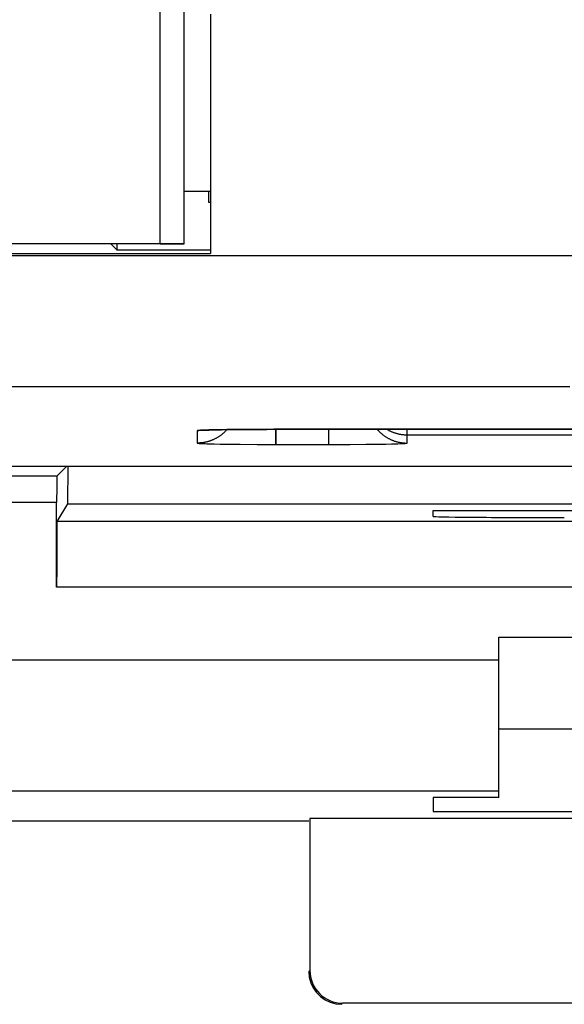
# Model space of a CAD drawing. Units: millimetres. Extents: x -71.9 to -4.6, y -3.6 to 45.4.
# Drawn here: x -22.4 to -18.3, y -2.9 to 4.6 of the extents above; entities that cross this region are included whole.
import ezdxf

# ---------------------------------------------------------------- set-up
doc = ezdxf.new("R2010")
doc.units = ezdxf.units.MM
doc.header["$LTSCALE"] = 16.335
doc.layers.get('0').update_dxf_attribs({"linetype": 'CONTINUOUS'})
for name, color, linetype in [('ASSI', 7, 'CONTINUOUS'), ('DRAFT', 7, 'CONTINUOUS'), ('RACCORDO', 7, 'CONTINUOUS')]:
    doc.layers.add(name, color=color, linetype=linetype)

msp = doc.modelspace()

# ---------------------------------------------------------------- linework, layer by layer
at = {"color": 7, "linetype": 'CONTINUOUS'}
for p, q in [((-22.0563, 1.1983), (-22.1303, 1.1242)), ((-22.047, 1.1983), (-22.0485, 0.9123)), ((-22.1303, 1.1242), (-22.9858, 1.1242)), ((-22.1314, 0.2787), (-22.1314, 0.9242)), ((-22.0485, 0.9123), (-22.1288, 0.7786)), ((-22.0485, 0.9123), (-15.8581, 0.9123)), ((-19.2581, 0.8616), (-15.8581, 0.8616)), ((-19.2581, 0.8171), (-19.2581, 0.8616)), ((-9.3873, 0.7786), (-22.1288, 0.7786)), ((-18.7581, -0.1035), (-12.7581, -0.1035)), ((-18.7581, -1.3272), (-18.7581, -0.1035)), ((-18.7581, -0.8035), (-12.7581, -0.8035)), ((-18.7581, -1.3272), (-19.2581, -1.3272)), ((-19.2581, -1.3272), (-19.2581, -1.4337)), ((-16.7668, -1.486), (-20.1993, -1.486)), ((-20.1993, -1.486), (-20.1993, -2.6448)), ((-19.2581, -1.4337), (-12.2581, -1.4337)), ((-24.2581, -1.5035), (-20.2081, -1.5035)), ((-17.0168, -2.8948), (-19.9493, -2.8948))]:
    msp.add_line(p, q, dxfattribs=at)
at = {"color": 253, "linetype": 'CONTINUOUS'}
for p, q in [((-22.1314, 0.9242), (-22.9847, 0.9242)), ((-9.3847, 0.2787), (-22.1314, 0.2787)), ((-23.5081, -0.2764), (-18.7581, -0.2764)), ((-23.2353, -1.2763), (-18.7581, -1.2763)), ((-20.2081, -2.6535), (-20.1993, -2.6448)), ((-19.9581, -2.9035), (-19.9493, -2.8948))]:
    msp.add_line(p, q, dxfattribs=at)
at = {"color": 7, "linetype": 'CONTINUOUS'}
msp.add_lwpolyline([(-20.2081, -2.6535), (-20.2043, -2.6969), (-20.193, -2.739), (-20.1746, -2.7785), (-20.1496, -2.8142), (-20.1187, -2.845), (-20.0831, -2.87), (-20.0436, -2.8884), (-20.0015, -2.8997), (-19.9581, -2.9035)], dxfattribs=at)
for centre, major_axis, ratio, start_param, end_param in [((-22.1303, 0.9242), (0, 0.2), 0.005236, 0.005236, 1.570796), ((-22.1287, 0.2787), (0, 0.5), 0.005236, 0.008727, 1.570796), ((-18.2581, 0.8171), (1, 0), 0.008727, -3.141593, -1.570796), ((-19.9493, -2.6448), (-0.1768, -0.1768), 0.999924, -0.78536, 0.78536)]:
    msp.add_ellipse(centre, major_axis=major_axis, ratio=ratio, start_param=start_param, end_param=end_param, dxfattribs=at)
at = {"layer": 'ASSI', "color": 7, "linetype": 'CONTINUOUS'}
for p, q in [((-21.3422, 2.8965), (-21.3422, 4.9807)), ((-21.1581, 2.8965), (-21.1581, 4.7965)), ((-20.9581, 4.6465), (-20.9581, 2.8223)), ((-21.1581, 3.2965), (-20.9581, 3.2965)), ((-20.9711, 3.2107), (-20.9711, 3.2965)), ((-20.9581, 3.2107), (-20.9711, 3.2107)), ((-21.1581, 2.8965), (-69.0081, 2.8965)), ((-21.7183, 2.8965), (-21.6711, 2.8494)), ((-21.6711, 2.8965), (-21.6711, 2.8494)), ((-69.0934, 2.8223), (-20.9581, 2.8223)), ((-21.6711, 2.8494), (-20.9581, 2.8494)), ((-21.0152, 1.4741), (-21.0095, 1.4744)), ((-21.0095, 1.4744), (-21.0019, 1.4748)), ((-21.0019, 1.4748), (-20.9925, 1.4752)), ((-20.9925, 1.4752), (-20.9755, 1.4757)), ((-20.9755, 1.4757), (-20.955, 1.4764)), ((-20.955, 1.4764), (-20.931, 1.477)), ((-20.931, 1.477), (-20.9037, 1.4775)), ((-20.9037, 1.4775), (-20.8731, 1.4781)), ((-20.8731, 1.4781), (-20.8394, 1.4786)), ((-20.8394, 1.4786), (-20.8025, 1.4791)), ((-20.8025, 1.4791), (-20.7627, 1.4796)), ((-20.7627, 1.4796), (-20.7202, 1.48)), ((-20.7202, 1.48), (-20.6753, 1.4803)), ((-20.6753, 1.4803), (-20.628, 1.4806)), ((-20.628, 1.4806), (-20.5789, 1.4808)), ((-20.5789, 1.4808), (-20.5282, 1.481)), ((-20.5282, 1.481), (-20.4754, 1.4811)), ((-20.4754, 1.4811), (-13.0274, 1.481)), ((-18.0081, 1.1983), (-23.1581, 1.1983))]:
    msp.add_line(p, q, dxfattribs=at)
at = {"layer": 'ASSI', "color": 253, "linetype": 'CONTINUOUS'}
for p, q in [((-69.2971, 2.8076), (-17.9275, 2.8076)), ((-69.2971, 1.8077), (-18.2154, 1.8077)), ((-21.0581, 1.4706), (-21.0581, 1.3764)), ((-21.0405, 1.4732), (-21.044, 1.4729)), ((-21.0301, 1.4738), (-21.0345, 1.4735)), ((-21.0227, 1.4742), (-21.0301, 1.4738)), ((-21.0146, 1.4746), (-21.0227, 1.4742)), ((-21.0024, 1.475), (-21.0146, 1.4746)), ((-20.9888, 1.4755), (-21.0024, 1.475)), ((-20.9698, 1.4761), (-20.9888, 1.4755)), ((-20.9398, 1.4769), (-20.9698, 1.4761)), ((-20.8956, 1.4778), (-20.9398, 1.4769)), ((-20.8338, 1.4788), (-20.8956, 1.4778)), ((-20.7446, 1.4798), (-20.8338, 1.4788)), ((-20.6317, 1.4807), (-20.7446, 1.4798)), ((-20.4581, 1.4811), (-20.4754, 1.4811)), ((-12.9741, 1.481), (-20.4581, 1.4811)), ((-20.4581, 1.3659), (-20.4581, 1.4811)), ((-20.0581, 1.4811), (-20.0581, 1.3659)), ((-19.4581, 1.3764), (-19.4581, 1.4811)), ((-19.4581, 1.4392), (-14.0581, 1.4392)), ((-21.0405, 1.3739), (-21.0366, 1.3736)), ((-21.0366, 1.3736), (-21.0324, 1.3733)), ((-21.0324, 1.3733), (-21.0277, 1.3731)), ((-21.0277, 1.3731), (-21.0201, 1.3727)), ((-21.0201, 1.3727), (-21.0117, 1.3723)), ((-21.0117, 1.3723), (-20.9991, 1.3719)), ((-20.9991, 1.3719), (-20.9852, 1.3714)), ((-20.9852, 1.3714), (-20.9617, 1.3707)), ((-20.9617, 1.3707), (-20.9305, 1.3699)), ((-20.9305, 1.3699), (-20.885, 1.369)), ((-20.885, 1.369), (-20.8218, 1.368)), ((-20.8218, 1.368), (-20.7311, 1.3671)), ((-20.7311, 1.3671), (-20.6022, 1.3662)), ((-20.6022, 1.3662), (-20.0581, 1.3659)), ((-20.0581, 1.3659), (-20.0428, 1.3659)), ((-20.0428, 1.3659), (-19.8917, 1.3663)), ((-19.8917, 1.3663), (-19.7715, 1.3672)), ((-19.7715, 1.3672), (-19.6823, 1.3682)), ((-19.6823, 1.3682), (-19.6205, 1.3692)), ((-19.6205, 1.3692), (-19.5763, 1.3701)), ((-19.5763, 1.3701), (-19.5463, 1.3709)), ((-19.5463, 1.3709), (-19.5273, 1.3715)), ((-19.5273, 1.3715), (-19.5137, 1.372)), ((-19.5137, 1.372), (-19.5015, 1.3725)), ((-19.5015, 1.3725), (-19.4934, 1.3728)), ((-19.4934, 1.3728), (-19.4884, 1.3731)), ((-19.4884, 1.3731), (-19.4837, 1.3733)), ((-19.4837, 1.3733), (-19.4795, 1.3736)), ((-19.4795, 1.3736), (-19.4756, 1.3739)), ((-19.4756, 1.3739), (-19.4721, 1.3741))]:
    msp.add_line(p, q, dxfattribs=at)
at = {"layer": 'ASSI', "color": 7, "linetype": 'CONTINUOUS'}
for points in [[(-20.8323, 1.4787), (-20.8333, 1.4777), (-20.8364, 1.4743), (-20.8395, 1.4709), (-20.8427, 1.4675), (-20.8459, 1.4642), (-20.8492, 1.461), (-20.8526, 1.4578), (-20.8559, 1.4547), (-20.8594, 1.4516), (-20.8629, 1.4485), (-20.8664, 1.4456), (-20.87, 1.4426), (-20.8736, 1.4398), (-20.8773, 1.437), (-20.881, 1.4342), (-20.8847, 1.4315), (-20.8885, 1.4289), (-20.8923, 1.4263), (-20.8962, 1.4238), (-20.9001, 1.4213), (-20.9041, 1.4189), (-20.9081, 1.4166), (-20.9121, 1.4143), (-20.9161, 1.4121), (-20.9202, 1.4099), (-20.9243, 1.4078), (-20.9285, 1.4058), (-20.9327, 1.4038), (-20.9369, 1.4019), (-20.9411, 1.4001), (-20.9454, 1.3983), (-20.9497, 1.3966), (-20.954, 1.395), (-20.9583, 1.3934), (-20.9627, 1.3919), (-20.9671, 1.3905), (-20.9715, 1.3891), (-20.976, 1.3878), (-20.9804, 1.3866), (-20.9849, 1.3854), (-20.9894, 1.3843), (-20.9939, 1.3833), (-20.9984, 1.3824), (-21.0029, 1.3815), (-21.0075, 1.3807), (-21.012, 1.3799), (-21.0166, 1.3793), (-21.0212, 1.3787), (-21.0258, 1.3781), (-21.0304, 1.3777), (-21.035, 1.3773), (-21.0396, 1.3769), (-21.0442, 1.3767), (-21.0488, 1.3765), (-21.0534, 1.3764), (-21.0581, 1.3764)], [(-21.02, 1.4738), (-21.0204, 1.4738), (-21.02, 1.4738), (-21.019, 1.4739), (-21.0174, 1.474), (-21.0152, 1.4741)], [(-19.6858, 1.4811), (-19.6828, 1.4777), (-19.6798, 1.4743), (-19.6766, 1.4709), (-19.6734, 1.4675), (-19.6702, 1.4642), (-19.6669, 1.461), (-19.6636, 1.4578), (-19.6602, 1.4547), (-19.6567, 1.4516), (-19.6532, 1.4485), (-19.6497, 1.4456), (-19.6461, 1.4426), (-19.6425, 1.4398), (-19.6388, 1.437), (-19.6351, 1.4342), (-19.6314, 1.4315), (-19.6276, 1.4289), (-19.6238, 1.4263), (-19.6199, 1.4238), (-19.616, 1.4213), (-19.612, 1.4189), (-19.6081, 1.4166), (-19.604, 1.4143), (-19.6, 1.4121), (-19.5959, 1.4099), (-19.5918, 1.4078), (-19.5876, 1.4058), (-19.5834, 1.4038), (-19.5792, 1.4019), (-19.575, 1.4001), (-19.5707, 1.3983), (-19.5664, 1.3966), (-19.5621, 1.395), (-19.5578, 1.3934)], [(-19.5578, 1.3934), (-19.5534, 1.3919), (-19.549, 1.3905), (-19.5446, 1.3891), (-19.5402, 1.3878), (-19.5357, 1.3866), (-19.5312, 1.3854), (-19.5267, 1.3843), (-19.5222, 1.3833), (-19.5177, 1.3824), (-19.5132, 1.3815), (-19.5086, 1.3807), (-19.5041, 1.3799), (-19.4995, 1.3793), (-19.4949, 1.3787), (-19.4903, 1.3781), (-19.4857, 1.3777), (-19.4811, 1.3773), (-19.4765, 1.3769), (-19.4719, 1.3767), (-19.4673, 1.3765), (-19.4627, 1.3764), (-19.4581, 1.3764)]]:
    msp.add_lwpolyline(points, dxfattribs=at)
at = {"layer": 'ASSI', "color": 253, "linetype": 'CONTINUOUS'}
for points in [[(-21.0212, 1.4729), (-21.0258, 1.4724), (-21.0304, 1.4719), (-21.035, 1.4715), (-21.0396, 1.4712), (-21.0442, 1.471), (-21.0488, 1.4708), (-21.0534, 1.4707), (-21.0581, 1.4706)], [(-21.044, 1.4729), (-21.0456, 1.4728), (-21.0471, 1.4726), (-21.0485, 1.4725), (-21.0498, 1.4724), (-21.051, 1.4722), (-21.0522, 1.4721), (-21.0532, 1.472), (-21.0541, 1.4718), (-21.0549, 1.4717), (-21.0557, 1.4716), (-21.0563, 1.4714), (-21.0568, 1.4713), (-21.0573, 1.4712), (-21.0576, 1.471), (-21.0579, 1.4709), (-21.058, 1.4708), (-21.0581, 1.4706)], [(-21.0345, 1.4735), (-21.0366, 1.4734), (-21.0405, 1.4732)], [(-21.0111, 1.4743), (-21.012, 1.4742), (-21.0166, 1.4735), (-21.0212, 1.4729)], [(-19.6109, 1.4811), (-19.6081, 1.4794), (-19.604, 1.4771), (-19.6, 1.4749), (-19.5959, 1.4728), (-19.5918, 1.4707), (-19.5876, 1.4686), (-19.5834, 1.4667), (-19.5792, 1.4648), (-19.575, 1.4629), (-19.5707, 1.4612), (-19.5664, 1.4595), (-19.5621, 1.4578), (-19.5578, 1.4563), (-19.5534, 1.4548), (-19.549, 1.4533), (-19.5446, 1.452), (-19.5402, 1.4507), (-19.5357, 1.4494), (-19.5312, 1.4483), (-19.5267, 1.4472), (-19.5222, 1.4462), (-19.5177, 1.4452), (-19.5132, 1.4443), (-19.5086, 1.4435), (-19.5041, 1.4428), (-19.4995, 1.4421), (-19.4949, 1.4415), (-19.4903, 1.441), (-19.4857, 1.4405), (-19.4811, 1.4401), (-19.4765, 1.4398), (-19.4719, 1.4395), (-19.4673, 1.4394), (-19.4627, 1.4393), (-19.4581, 1.4392)], [(-21.0581, 1.3764), (-21.058, 1.3762), (-21.0579, 1.3761), (-21.0576, 1.376), (-21.0573, 1.3758), (-21.0568, 1.3757), (-21.0563, 1.3756), (-21.0557, 1.3754), (-21.0549, 1.3753), (-21.0541, 1.3752), (-21.0532, 1.375), (-21.0522, 1.3749), (-21.051, 1.3748), (-21.0498, 1.3746), (-21.0485, 1.3745), (-21.0471, 1.3744), (-21.0456, 1.3743), (-21.044, 1.3741), (-21.0405, 1.3739)], [(-19.4721, 1.3741), (-19.4705, 1.3743), (-19.469, 1.3744), (-19.4676, 1.3745), (-19.4663, 1.3746), (-19.4651, 1.3748), (-19.464, 1.3749), (-19.4629, 1.375), (-19.462, 1.3752), (-19.4612, 1.3753), (-19.4604, 1.3754), (-19.4598, 1.3756), (-19.4593, 1.3757), (-19.4588, 1.3758), (-19.4585, 1.376), (-19.4582, 1.3761), (-19.4581, 1.3762), (-19.4581, 1.3764)]]:
    msp.add_lwpolyline(points, dxfattribs=at)
at = {"layer": 'DRAFT', "color": 7, "linetype": 'CONTINUOUS'}
for p, q in [((-21.3422, 2.8965), (-21.3422, 4.9807)), ((-21.1581, 2.8965), (-21.1581, 4.7965)), ((-20.9581, 4.6465), (-20.9581, 2.8223)), ((-20.9711, 3.2107), (-20.9711, 3.2965)), ((-20.9581, 3.2107), (-20.9711, 3.2107)), ((-21.7183, 2.8965), (-21.6711, 2.8494)), ((-21.6711, 2.8965), (-21.6711, 2.8494)), ((-21.3422, 2.8965), (-21.1581, 2.8965)), ((-21.6711, 2.8494), (-20.9581, 2.8494)), ((-18.0081, 1.1983), (-23.1581, 1.1983))]:
    msp.add_line(p, q, dxfattribs=at)
at = {"layer": 'RACCORDO', "color": 7, "linetype": 'CONTINUOUS'}
for p, q in [((-21.1581, 3.2965), (-20.9581, 3.2965)), ((-21.3422, 2.8965), (-69.0081, 2.8965)), ((-69.0934, 2.8223), (-20.9581, 2.8223)), ((-21.0204, 1.4738), (-21.0202, 1.4738)), ((-21.0202, 1.4738), (-21.0197, 1.4738)), ((-21.0197, 1.4738), (-21.0185, 1.4739)), ((-21.0185, 1.4739), (-21.0169, 1.474)), ((-21.0169, 1.474), (-21.0146, 1.4741)), ((-21.0146, 1.4741), (-21.0111, 1.4743)), ((-21.0111, 1.4743), (-21.0066, 1.4746)), ((-21.0066, 1.4746), (-20.9998, 1.4749)), ((-20.9998, 1.4749), (-20.9913, 1.4752)), ((-20.9913, 1.4752), (-20.9789, 1.4756)), ((-20.9789, 1.4756), (-20.9703, 1.4759))]:
    msp.add_line(p, q, dxfattribs=at)
at = {"layer": 'RACCORDO', "color": 253, "linetype": 'CONTINUOUS'}
for p, q in [((-69.2971, 2.8076), (-17.9275, 2.8076)), ((-69.2971, 1.8077), (-18.2154, 1.8077)), ((-21.0581, 1.4706), (-21.0581, 1.3764)), ((-21.0405, 1.4732), (-21.044, 1.4729)), ((-21.0301, 1.4738), (-21.0345, 1.4735)), ((-21.0227, 1.4742), (-21.0301, 1.4738)), ((-21.0146, 1.4746), (-21.0227, 1.4742)), ((-21.0166, 1.4735), (-21.0212, 1.4729)), ((-21.0024, 1.475), (-21.0146, 1.4746)), ((-20.9888, 1.4755), (-21.0024, 1.475)), ((-20.9698, 1.4761), (-20.9888, 1.4755)), ((-20.9398, 1.4769), (-20.9698, 1.4761)), ((-20.8956, 1.4778), (-20.9398, 1.4769)), ((-20.8338, 1.4788), (-20.8956, 1.4778)), ((-20.7446, 1.4798), (-20.8338, 1.4788)), ((-20.6244, 1.4807), (-20.7446, 1.4798)), ((-20.4733, 1.4811), (-20.6244, 1.4807)), ((-20.4581, 1.4811), (-20.4733, 1.4811)), ((-12.9139, 1.4808), (-20.4581, 1.4811)), ((-20.4581, 1.4811), (-20.4581, 1.3659)), ((-20.0581, 1.4811), (-20.0581, 1.3659)), ((-19.4581, 1.3764), (-19.4581, 1.4811)), ((-19.4581, 1.4392), (-14.0581, 1.4392)), ((-21.0405, 1.3739), (-21.0366, 1.3736)), ((-21.0366, 1.3736), (-21.0324, 1.3733)), ((-21.0324, 1.3733), (-21.0277, 1.3731)), ((-21.0277, 1.3731), (-21.0201, 1.3727)), ((-21.0201, 1.3727), (-21.0117, 1.3723)), ((-21.0117, 1.3723), (-20.9991, 1.3719)), ((-20.9991, 1.3719), (-20.9852, 1.3714)), ((-20.9852, 1.3714), (-20.9617, 1.3707)), ((-20.9617, 1.3707), (-20.9305, 1.3699)), ((-20.9305, 1.3699), (-20.885, 1.369)), ((-20.885, 1.369), (-20.8218, 1.368)), ((-20.8218, 1.368), (-20.7311, 1.3671)), ((-20.7311, 1.3671), (-20.6022, 1.3662)), ((-20.6022, 1.3662), (-20.0581, 1.3659)), ((-20.0581, 1.3659), (-20.0428, 1.3659)), ((-20.0428, 1.3659), (-19.8917, 1.3663)), ((-19.8917, 1.3663), (-19.7715, 1.3672)), ((-19.7715, 1.3672), (-19.6823, 1.3682)), ((-19.6823, 1.3682), (-19.6205, 1.3692)), ((-19.6205, 1.3692), (-19.5763, 1.3701)), ((-19.5763, 1.3701), (-19.5463, 1.3709)), ((-19.5463, 1.3709), (-19.5273, 1.3715)), ((-19.5273, 1.3715), (-19.5137, 1.372)), ((-19.5137, 1.372), (-19.5015, 1.3725)), ((-19.5015, 1.3725), (-19.4934, 1.3728)), ((-19.4934, 1.3728), (-19.4884, 1.3731)), ((-19.4884, 1.3731), (-19.4837, 1.3733)), ((-19.4837, 1.3733), (-19.4795, 1.3736)), ((-19.4795, 1.3736), (-19.4756, 1.3739)), ((-19.4756, 1.3739), (-19.4721, 1.3741))]:
    msp.add_line(p, q, dxfattribs=at)
for points in [[(-20.8323, 1.4787), (-20.8333, 1.4777), (-20.8364, 1.4743), (-20.8395, 1.4709), (-20.8427, 1.4675), (-20.8459, 1.4642), (-20.8492, 1.461), (-20.8526, 1.4578), (-20.8559, 1.4547), (-20.8594, 1.4516), (-20.8629, 1.4485), (-20.8664, 1.4456), (-20.87, 1.4426), (-20.8736, 1.4398), (-20.8773, 1.437), (-20.881, 1.4342), (-20.8847, 1.4315), (-20.8885, 1.4289), (-20.8923, 1.4263), (-20.8962, 1.4238), (-20.9001, 1.4213), (-20.9041, 1.4189), (-20.9081, 1.4166), (-20.9121, 1.4143), (-20.9161, 1.4121), (-20.9202, 1.4099), (-20.9243, 1.4078), (-20.9285, 1.4058), (-20.9327, 1.4038), (-20.9369, 1.4019), (-20.9411, 1.4001), (-20.9454, 1.3983), (-20.9497, 1.3966), (-20.954, 1.395), (-20.9583, 1.3934), (-20.9627, 1.3919), (-20.9671, 1.3905), (-20.9715, 1.3891), (-20.976, 1.3878), (-20.9804, 1.3866), (-20.9849, 1.3854), (-20.9894, 1.3843), (-20.9939, 1.3833), (-20.9984, 1.3824), (-21.0029, 1.3815), (-21.0075, 1.3807), (-21.012, 1.3799), (-21.0166, 1.3793), (-21.0212, 1.3787), (-21.0258, 1.3781), (-21.0304, 1.3777), (-21.035, 1.3773), (-21.0396, 1.3769), (-21.0442, 1.3767), (-21.0488, 1.3765), (-21.0534, 1.3764), (-21.0581, 1.3764)], [(-21.0212, 1.4729), (-21.0258, 1.4724), (-21.0304, 1.4719), (-21.035, 1.4715), (-21.0396, 1.4712), (-21.0442, 1.471), (-21.0488, 1.4708), (-21.0534, 1.4707), (-21.0581, 1.4706)], [(-21.044, 1.4729), (-21.0456, 1.4728), (-21.0471, 1.4726), (-21.0485, 1.4725), (-21.0498, 1.4724), (-21.051, 1.4722), (-21.0522, 1.4721), (-21.0532, 1.472), (-21.0541, 1.4718), (-21.0549, 1.4717), (-21.0557, 1.4716), (-21.0563, 1.4714), (-21.0568, 1.4713), (-21.0573, 1.4712), (-21.0576, 1.471), (-21.0579, 1.4709), (-21.058, 1.4708), (-21.0581, 1.4706)], [(-21.0345, 1.4735), (-21.0366, 1.4734), (-21.0405, 1.4732)], [(-21.0111, 1.4743), (-21.012, 1.4742), (-21.0166, 1.4735)], [(-19.6858, 1.4811), (-19.6828, 1.4777), (-19.6798, 1.4743), (-19.6766, 1.4709), (-19.6734, 1.4675), (-19.6702, 1.4642), (-19.6669, 1.461), (-19.6636, 1.4578), (-19.6602, 1.4547), (-19.6567, 1.4516), (-19.6532, 1.4485), (-19.6497, 1.4456), (-19.6461, 1.4426), (-19.6425, 1.4398), (-19.6388, 1.437), (-19.6351, 1.4342), (-19.6314, 1.4315), (-19.6276, 1.4289), (-19.6238, 1.4263), (-19.6199, 1.4238), (-19.616, 1.4213), (-19.612, 1.4189), (-19.6081, 1.4166), (-19.604, 1.4143), (-19.6, 1.4121), (-19.5959, 1.4099), (-19.5918, 1.4078), (-19.5876, 1.4058), (-19.5834, 1.4038), (-19.5792, 1.4019), (-19.575, 1.4001), (-19.5707, 1.3983), (-19.5664, 1.3966), (-19.5621, 1.395), (-19.5578, 1.3934), (-19.5534, 1.3919), (-19.549, 1.3905), (-19.5446, 1.3891), (-19.5402, 1.3878), (-19.5357, 1.3866), (-19.5312, 1.3854), (-19.5267, 1.3843), (-19.5222, 1.3833), (-19.5177, 1.3824), (-19.5132, 1.3815), (-19.5086, 1.3807), (-19.5041, 1.3799), (-19.4995, 1.3793), (-19.4949, 1.3787), (-19.4903, 1.3781), (-19.4857, 1.3777), (-19.4811, 1.3773), (-19.4765, 1.3769), (-19.4719, 1.3767), (-19.4673, 1.3765), (-19.4627, 1.3764), (-19.4581, 1.3764)], [(-19.6109, 1.4811), (-19.6081, 1.4794), (-19.604, 1.4771), (-19.6, 1.4749), (-19.5959, 1.4728), (-19.5918, 1.4707), (-19.5876, 1.4686), (-19.5834, 1.4667), (-19.5792, 1.4648), (-19.575, 1.4629), (-19.5707, 1.4612), (-19.5664, 1.4595), (-19.5621, 1.4578), (-19.5578, 1.4563), (-19.5534, 1.4548), (-19.549, 1.4533), (-19.5446, 1.452), (-19.5402, 1.4507), (-19.5357, 1.4494), (-19.5312, 1.4483), (-19.5267, 1.4472), (-19.5222, 1.4462), (-19.5177, 1.4452), (-19.5132, 1.4443), (-19.5086, 1.4435), (-19.5041, 1.4428), (-19.4995, 1.4421), (-19.4949, 1.4415), (-19.4903, 1.441), (-19.4857, 1.4405), (-19.4811, 1.4401), (-19.4765, 1.4398), (-19.4719, 1.4395), (-19.4673, 1.4394), (-19.4627, 1.4393), (-19.4581, 1.4392)], [(-21.0581, 1.3764), (-21.058, 1.3762), (-21.0579, 1.3761), (-21.0576, 1.376), (-21.0573, 1.3758), (-21.0568, 1.3757), (-21.0563, 1.3756), (-21.0557, 1.3754), (-21.0549, 1.3753), (-21.0541, 1.3752), (-21.0532, 1.375), (-21.0522, 1.3749), (-21.051, 1.3748), (-21.0498, 1.3746), (-21.0485, 1.3745), (-21.0471, 1.3744), (-21.0456, 1.3743), (-21.044, 1.3741), (-21.0405, 1.3739)], [(-19.4721, 1.3741), (-19.4705, 1.3743), (-19.469, 1.3744), (-19.4676, 1.3745), (-19.4663, 1.3746), (-19.4651, 1.3748), (-19.464, 1.3749), (-19.4629, 1.375), (-19.462, 1.3752), (-19.4612, 1.3753), (-19.4604, 1.3754), (-19.4598, 1.3756), (-19.4593, 1.3757), (-19.4588, 1.3758), (-19.4585, 1.376), (-19.4582, 1.3761), (-19.4581, 1.3762), (-19.4581, 1.3764)]]:
    msp.add_lwpolyline(points, dxfattribs=at)

doc.saveas('drawing.dxf')
